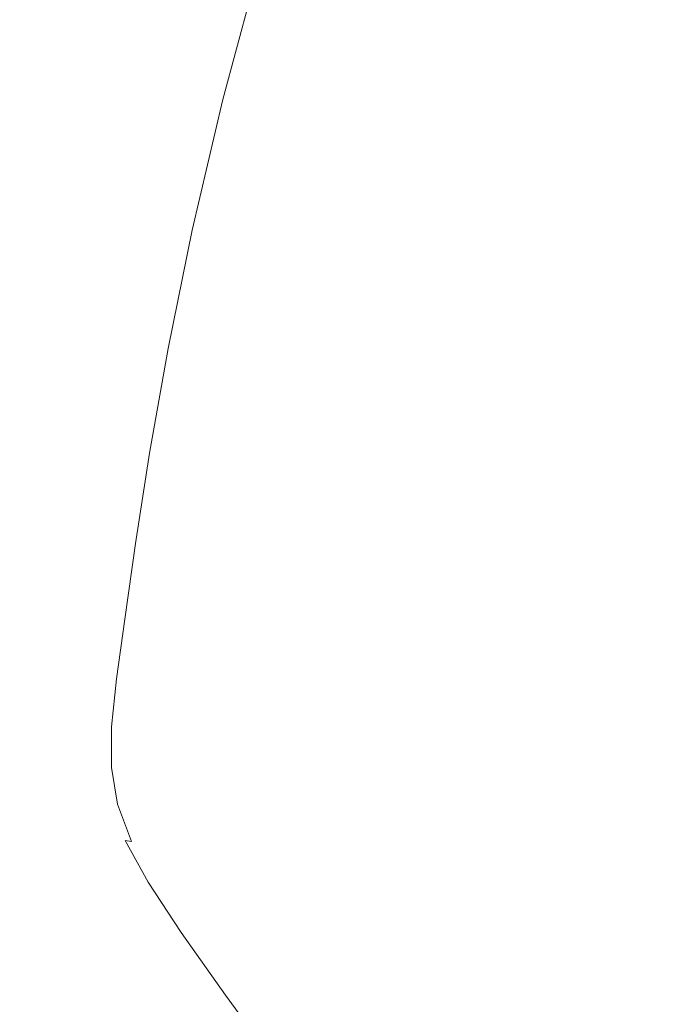
# Model space of a CAD drawing. Extents: x -1593 to 2, y -1000 to 0.
# Drawn here: x -1519 to -1446, y -392 to -282 of the extents above; entities that cross this region are included whole.
import ezdxf

# ---------------------------------------------------------------- set-up
doc = ezdxf.new("R2010")
doc.units = 0
doc.header["$LTSCALE"] = 500
doc.header["$MEASUREMENT"] = 0
doc.layers.add('RIMA_CERAMIKA', color=7, linetype='Continuous')

msp = doc.modelspace()

# ---------------------------------------------------------------- linework, layer by layer
at = {"layer": 'RIMA_CERAMIKA', "lineweight": 0}
for points, invisible_edges in [([(-1473.5, -263.43, 397.14), (-1478.68, -280.13, 397.14), (-1442.71, -292.63, 329.49), (-1437.76, -277, 329.49)], 15), ([(-1506.32, -266.83, 425.43), (-1510.78, -263.93, 425.65), (-1514.63, -280.61, 425.65), (-1510.29, -283.3, 425.43)], 15), ([(-1506.57, -285.58, 425.15), (-1502.51, -269.28, 425.15), (-1506.32, -266.83, 425.43), (-1510.29, -283.3, 425.43)], 15), ([(-1499.45, -271.22, 424.78), (-1502.51, -269.28, 425.15), (-1506.57, -285.58, 425.15), (-1503.59, -287.38, 424.78)], 15), ([(-1501.25, -288.76, 424.34), (-1497.06, -272.71, 424.34), (-1499.45, -271.22, 424.78), (-1503.59, -287.38, 424.78)], 15), ([(-1495.24, -273.81, 423.84), (-1497.06, -272.71, 424.34), (-1501.25, -288.76, 424.34), (-1499.47, -289.78, 423.84)], 15), ([(-1498.14, -290.5, 423.29), (-1493.89, -274.59, 423.29), (-1495.24, -273.81, 423.84), (-1499.47, -289.78, 423.84)], 15), ([(-1492.92, -275.1, 422.7), (-1493.89, -274.59, 423.29), (-1498.14, -290.5, 423.29), (-1497.19, -290.99, 422.7)], 15), ([(-1496.5, -291.29, 422.08), (-1492.23, -275.43, 422.08), (-1492.92, -275.1, 422.7), (-1497.19, -290.99, 422.7)], 15), ([(-1491.73, -275.62, 421.43), (-1492.23, -275.43, 422.08), (-1496.5, -291.29, 422.08), (-1496.01, -291.47, 421.43)], 13), ([(-1495.6, -291.59, 420.78), (-1491.33, -275.75, 420.78), (-1491.73, -275.62, 421.43), (-1496.01, -291.47, 421.43)], 15), ([(-1490.93, -275.88, 420.13), (-1491.33, -275.75, 420.78), (-1495.6, -291.59, 420.78), (-1495.2, -291.71, 420.13)], 15), ([(-1482.89, -295.64, 397.14), (-1478.68, -280.13, 397.14), (-1490.93, -275.88, 420.13), (-1495.2, -291.71, 420.13)], 15), ([(-1522.51, -293.27, 425.8), (-1517.76, -296.05, 425.65), (-1514.63, -280.61, 425.65), (-1519.47, -277.57, 425.8)], 15), ([(-1442.71, -292.63, 329.49), (-1478.68, -280.13, 397.14), (-1482.89, -295.64, 397.14), (-1446.76, -307.19, 329.49)], 15), ([(-1514.63, -280.61, 425.65), (-1517.76, -296.05, 425.65), (-1513.5, -298.51, 425.43), (-1510.29, -283.3, 425.43)], 15), ([(-1513.5, -298.51, 425.43), (-1509.85, -300.6, 425.15), (-1506.57, -285.58, 425.15), (-1510.29, -283.3, 425.43)], 15), ([(-1506.57, -285.58, 425.15), (-1509.85, -300.6, 425.15), (-1506.91, -302.24, 424.78), (-1503.59, -287.38, 424.78)], 15), ([(-1506.91, -302.24, 424.78), (-1504.61, -303.51, 424.34), (-1501.25, -288.76, 424.34), (-1503.59, -287.38, 424.78)], 15), ([(-1501.25, -288.76, 424.34), (-1504.61, -303.51, 424.34), (-1502.85, -304.44, 423.84), (-1499.47, -289.78, 423.84)], 15), ([(-1502.85, -304.44, 423.84), (-1501.54, -305.1, 423.29), (-1498.14, -290.5, 423.29), (-1499.47, -289.78, 423.84)], 15), ([(-1498.14, -290.5, 423.29), (-1501.54, -305.1, 423.29), (-1500.59, -305.55, 422.7), (-1497.19, -290.99, 422.7)], 15), ([(-1500.59, -305.55, 422.7), (-1499.92, -305.82, 422.08), (-1496.5, -291.29, 422.08), (-1497.19, -290.99, 422.7)], 15), ([(-1496.5, -291.29, 422.08), (-1499.92, -305.82, 422.08), (-1499.42, -305.99, 421.43), (-1496.01, -291.47, 421.43)], 14), ([(-1499.42, -305.99, 421.43), (-1499.01, -306.1, 420.78), (-1495.6, -291.59, 420.78), (-1496.01, -291.47, 421.43)], 15), ([(-1495.6, -291.59, 420.78), (-1499.01, -306.1, 420.78), (-1498.6, -306.22, 420.13), (-1495.2, -291.71, 420.13)], 15), ([(-1498.6, -306.22, 420.13), (-1486.25, -309.87, 397.14), (-1482.89, -295.64, 397.14), (-1495.2, -291.71, 420.13)], 15), ([(-1520.27, -310.12, 425.65), (-1517.76, -296.05, 425.65), (-1522.51, -293.27, 425.8), (-1524.96, -307.61, 425.8)], 15), ([(-1407.63, -319.76, 255.39), (-1403.76, -306.24, 255.39), (-1442.71, -292.63, 329.49), (-1446.76, -307.19, 329.49)], 15), ([(-1513.5, -298.51, 425.43), (-1517.76, -296.05, 425.65), (-1520.27, -310.12, 425.65), (-1516.06, -312.34, 425.43)], 15), ([(-1482.89, -295.64, 397.14), (-1486.25, -309.87, 397.14), (-1450, -320.59, 329.49), (-1446.76, -307.19, 329.49)], 15), ([(-1512.44, -314.22, 425.15), (-1509.85, -300.6, 425.15), (-1513.5, -298.51, 425.43), (-1516.06, -312.34, 425.43)], 15), ([(-1506.91, -302.24, 424.78), (-1509.85, -300.6, 425.15), (-1512.44, -314.22, 425.15), (-1509.54, -315.71, 424.78)], 15), ([(-1507.26, -316.85, 424.34), (-1504.61, -303.51, 424.34), (-1506.91, -302.24, 424.78), (-1509.54, -315.71, 424.78)], 15), ([(-1502.85, -304.44, 423.84), (-1504.61, -303.51, 424.34), (-1507.26, -316.85, 424.34), (-1505.51, -317.7, 423.84)], 15), ([(-1504.21, -318.3, 423.29), (-1501.54, -305.1, 423.29), (-1502.85, -304.44, 423.84), (-1505.51, -317.7, 423.84)], 15), ([(-1500.59, -305.55, 422.7), (-1501.54, -305.1, 423.29), (-1504.21, -318.3, 423.29), (-1503.27, -318.7, 422.7)], 15), ([(-1502.59, -318.95, 422.08), (-1499.92, -305.82, 422.08), (-1500.59, -305.55, 422.7), (-1503.27, -318.7, 422.7)], 15), ([(-1499.42, -305.99, 421.43), (-1499.92, -305.82, 422.08), (-1502.59, -318.95, 422.08), (-1502.09, -319.1, 421.43)], 13), ([(-1501.68, -319.21, 420.78), (-1499.01, -306.1, 420.78), (-1499.42, -305.99, 421.43), (-1502.09, -319.1, 421.43)], 15), ([(-1498.6, -306.22, 420.13), (-1499.01, -306.1, 420.78), (-1501.68, -319.21, 420.78), (-1501.27, -319.31, 420.13)], 15), ([(-1488.89, -322.72, 397.14), (-1486.25, -309.87, 397.14), (-1498.6, -306.22, 420.13), (-1501.27, -319.31, 420.13)], 15), ([(-1450, -320.59, 329.49), (-1410.75, -332.27, 255.39), (-1407.63, -319.76, 255.39), (-1446.76, -307.19, 329.49)], 15), ([(-1520.27, -310.12, 425.65), (-1522.25, -322.68, 425.65), (-1518.06, -324.67, 425.43), (-1516.06, -312.34, 425.43)], 15), ([(-1450, -320.59, 329.49), (-1486.25, -309.87, 397.14), (-1488.89, -322.72, 397.14), (-1452.55, -332.75, 329.49)], 15), ([(-1518.06, -324.67, 425.43), (-1514.46, -326.35, 425.15), (-1512.44, -314.22, 425.15), (-1516.06, -312.34, 425.43)], 15), ([(-1512.44, -314.22, 425.15), (-1514.46, -326.35, 425.15), (-1511.57, -327.68, 424.78), (-1509.54, -315.71, 424.78)], 15), ([(-1511.57, -327.68, 424.78), (-1509.3, -328.7, 424.34), (-1507.26, -316.85, 424.34), (-1509.54, -315.71, 424.78)], 15), ([(-1507.26, -316.85, 424.34), (-1509.3, -328.7, 424.34), (-1507.56, -329.46, 423.84), (-1505.51, -317.7, 423.84)], 15), ([(-1507.56, -329.46, 423.84), (-1506.27, -329.99, 423.29), (-1504.21, -318.3, 423.29), (-1505.51, -317.7, 423.84)], 15), ([(-1504.21, -318.3, 423.29), (-1506.27, -329.99, 423.29), (-1505.32, -330.35, 422.7), (-1503.27, -318.7, 422.7)], 15), ([(-1505.32, -330.35, 422.7), (-1504.65, -330.58, 422.08), (-1502.59, -318.95, 422.08), (-1503.27, -318.7, 422.7)], 15), ([(-1502.59, -318.95, 422.08), (-1504.65, -330.58, 422.08), (-1504.15, -330.72, 421.43), (-1502.09, -319.1, 421.43)], 14), ([(-1504.15, -330.72, 421.43), (-1503.74, -330.82, 420.78), (-1501.68, -319.21, 420.78), (-1502.09, -319.1, 421.43)], 15), ([(-1501.68, -319.21, 420.78), (-1503.74, -330.82, 420.78), (-1503.33, -330.92, 420.13), (-1501.27, -319.31, 420.13)], 15), ([(-1503.33, -330.92, 420.13), (-1490.92, -334.13, 397.14), (-1488.89, -322.72, 397.14), (-1501.27, -319.31, 420.13)], 15), ([(-1413.22, -343.66, 255.39), (-1410.75, -332.27, 255.39), (-1450, -320.59, 329.49), (-1452.55, -332.75, 329.49)], 15), ([(-1518.06, -324.67, 425.43), (-1522.25, -322.68, 425.65), (-1523.79, -333.61, 425.65), (-1519.61, -335.37, 425.43)], 15), ([(-1488.89, -322.72, 397.14), (-1490.92, -334.13, 397.14), (-1454.53, -343.55, 329.49), (-1452.55, -332.75, 329.49)], 15), ([(-1516.02, -336.87, 425.15), (-1514.46, -326.35, 425.15), (-1518.06, -324.67, 425.43), (-1519.61, -335.37, 425.43)], 15), ([(-1511.57, -327.68, 424.78), (-1514.46, -326.35, 425.15), (-1516.02, -336.87, 425.15), (-1513.13, -338.05, 424.78)], 15), ([(-1510.87, -338.95, 424.34), (-1509.3, -328.7, 424.34), (-1511.57, -327.68, 424.78), (-1513.13, -338.05, 424.78)], 15), ([(-1507.56, -329.46, 423.84), (-1509.3, -328.7, 424.34), (-1510.87, -338.95, 424.34), (-1509.13, -339.63, 423.84)], 15), ([(-1507.83, -340.11, 423.29), (-1506.27, -329.99, 423.29), (-1507.56, -329.46, 423.84), (-1509.13, -339.63, 423.84)], 15), ([(-1505.32, -330.35, 422.7), (-1506.27, -329.99, 423.29), (-1507.83, -340.11, 423.29), (-1506.89, -340.43, 422.7)], 15), ([(-1506.21, -340.64, 422.08), (-1504.65, -330.58, 422.08), (-1505.32, -330.35, 422.7), (-1506.89, -340.43, 422.7)], 15), ([(-1504.15, -330.72, 421.43), (-1504.65, -330.58, 422.08), (-1506.21, -340.64, 422.08), (-1505.71, -340.77, 421.43)], 13), ([(-1505.3, -340.86, 420.78), (-1503.74, -330.82, 420.78), (-1504.15, -330.72, 421.43), (-1505.71, -340.77, 421.43)], 15), ([(-1503.33, -330.92, 420.13), (-1503.74, -330.82, 420.78), (-1505.3, -340.86, 420.78), (-1504.89, -340.95, 420.13)], 15), ([(-1492.47, -343.99, 397.14), (-1490.92, -334.13, 397.14), (-1503.33, -330.92, 420.13), (-1504.89, -340.95, 420.13)], 15), ([(-1454.53, -343.55, 329.49), (-1415.14, -353.83, 255.39), (-1413.22, -343.66, 255.39), (-1452.55, -332.75, 329.49)], 15), ([(-1454.53, -343.55, 329.49), (-1490.92, -334.13, 397.14), (-1492.47, -343.99, 397.14), (-1456.04, -352.92, 329.49)], 15), ([(-1520.81, -344.34, 425.43), (-1517.22, -345.66, 425.15), (-1516.02, -336.87, 425.15), (-1519.61, -335.37, 425.43)], 15), ([(-1516.02, -336.87, 425.15), (-1517.22, -345.66, 425.15), (-1514.33, -346.72, 424.78), (-1513.13, -338.05, 424.78)], 15), ([(-1514.33, -346.72, 424.78), (-1512.06, -347.52, 424.34), (-1510.87, -338.95, 424.34), (-1513.13, -338.05, 424.78)], 15), ([(-1510.87, -338.95, 424.34), (-1512.06, -347.52, 424.34), (-1510.32, -348.13, 423.84), (-1509.13, -339.63, 423.84)], 15), ([(-1510.32, -348.13, 423.84), (-1509.03, -348.56, 423.29), (-1507.83, -340.11, 423.29), (-1509.13, -339.63, 423.84)], 15), ([(-1507.83, -340.11, 423.29), (-1509.03, -348.56, 423.29), (-1508.08, -348.85, 422.7), (-1506.89, -340.43, 422.7)], 15), ([(-1508.08, -348.85, 422.7), (-1507.41, -349.04, 422.08), (-1506.21, -340.64, 422.08), (-1506.89, -340.43, 422.7)], 15), ([(-1506.21, -340.64, 422.08), (-1507.41, -349.04, 422.08), (-1506.9, -349.16, 421.43), (-1505.71, -340.77, 421.43)], 14), ([(-1506.9, -349.16, 421.43), (-1506.49, -349.24, 420.78), (-1505.3, -340.86, 420.78), (-1505.71, -340.77, 421.43)], 15), ([(-1505.3, -340.86, 420.78), (-1506.49, -349.24, 420.78), (-1506.08, -349.33, 420.13), (-1504.89, -340.95, 420.13)], 15), ([(-1506.08, -349.33, 420.13), (-1493.65, -352.23, 397.14), (-1492.47, -343.99, 397.14), (-1504.89, -340.95, 420.13)], 15), ([(-1416.62, -362.67, 255.39), (-1415.14, -353.83, 255.39), (-1454.53, -343.55, 329.49), (-1456.04, -352.92, 329.49)], 15), ([(-1518.17, -352.63, 425.15), (-1517.22, -345.66, 425.15), (-1520.81, -344.34, 425.43), (-1521.77, -351.44, 425.43)], 15), ([(-1492.47, -343.99, 397.14), (-1493.65, -352.23, 397.14), (-1457.2, -360.76, 329.49), (-1456.04, -352.92, 329.49)], 15), ([(-1514.33, -346.72, 424.78), (-1517.22, -345.66, 425.15), (-1518.17, -352.63, 425.15), (-1515.28, -353.58, 424.78)], 15), ([(-1513.01, -354.31, 424.34), (-1512.06, -347.52, 424.34), (-1514.33, -346.72, 424.78), (-1515.28, -353.58, 424.78)], 15), ([(-1510.32, -348.13, 423.84), (-1512.06, -347.52, 424.34), (-1513.01, -354.31, 424.34), (-1511.27, -354.86, 423.84)], 15), ([(-1509.97, -355.25, 423.29), (-1509.03, -348.56, 423.29), (-1510.32, -348.13, 423.84), (-1511.27, -354.86, 423.84)], 15), ([(-1508.08, -348.85, 422.7), (-1509.03, -348.56, 423.29), (-1509.97, -355.25, 423.29), (-1509.03, -355.51, 422.7)], 15), ([(-1508.35, -355.69, 422.08), (-1507.41, -349.04, 422.08), (-1508.08, -348.85, 422.7), (-1509.03, -355.51, 422.7)], 14), ([(-1506.9, -349.16, 421.43), (-1507.41, -349.04, 422.08), (-1508.35, -355.69, 422.08), (-1507.85, -355.8, 421.43)], 15), ([(-1507.43, -355.88, 420.78), (-1506.49, -349.24, 420.78), (-1506.9, -349.16, 421.43), (-1507.85, -355.8, 421.43)], 15), ([(-1506.08, -349.33, 420.13), (-1506.49, -349.24, 420.78), (-1507.43, -355.88, 420.78), (-1507.02, -355.96, 420.13)], 15), ([(-1494.59, -358.75, 397.14), (-1493.65, -352.23, 397.14), (-1506.08, -349.33, 420.13), (-1507.02, -355.96, 420.13)], 15), ([(-1522.32, -357.15, 425.43), (-1518.72, -358.24, 425.15), (-1518.17, -352.63, 425.15), (-1521.77, -351.44, 425.43)], 15), ([(-1457.2, -360.76, 329.49), (-1493.65, -352.23, 397.14), (-1494.59, -358.75, 397.14), (-1458.12, -366.96, 329.49)], 15), ([(-1518.17, -352.63, 425.15), (-1518.72, -358.24, 425.15), (-1515.83, -359.11, 424.78), (-1515.28, -353.58, 424.78)], 15), ([(-1515.83, -359.11, 424.78), (-1513.56, -359.77, 424.34), (-1513.01, -354.31, 424.34), (-1515.28, -353.58, 424.78)], 15), ([(-1457.2, -360.76, 329.49), (-1417.75, -370.08, 255.39), (-1416.62, -362.67, 255.39), (-1456.04, -352.92, 329.49)], 15), ([(-1513.01, -354.31, 424.34), (-1513.56, -359.77, 424.34), (-1511.82, -360.27, 423.84), (-1511.27, -354.86, 423.84)], 15), ([(-1511.82, -360.27, 423.84), (-1510.52, -360.63, 423.29), (-1509.97, -355.25, 423.29), (-1511.27, -354.86, 423.84)], 15), ([(-1509.97, -355.25, 423.29), (-1510.52, -360.63, 423.29), (-1509.58, -360.88, 422.7), (-1509.03, -355.51, 422.7)], 15), ([(-1509.58, -360.88, 422.7), (-1508.9, -361.04, 422.08), (-1508.35, -355.69, 422.08), (-1509.03, -355.51, 422.7)], 13), ([(-1508.35, -355.69, 422.08), (-1508.9, -361.04, 422.08), (-1508.4, -361.15, 421.43), (-1507.85, -355.8, 421.43)], 15), ([(-1508.4, -361.15, 421.43), (-1507.98, -361.22, 420.78), (-1507.43, -355.88, 420.78), (-1507.85, -355.8, 421.43)], 15), ([(-1507.43, -355.88, 420.78), (-1507.98, -361.22, 420.78), (-1507.57, -361.3, 420.13), (-1507.02, -355.96, 420.13)], 15), ([(-1507.57, -361.3, 420.13), (-1495.13, -364, 397.14), (-1494.59, -358.75, 397.14), (-1507.02, -355.96, 420.13)], 15), ([(-1518.72, -362.95, 425.15), (-1518.72, -358.24, 425.15), (-1522.32, -357.15, 425.43), (-1522.31, -361.94, 425.43)], 15), ([(-1515.83, -359.11, 424.78), (-1518.72, -358.24, 425.15), (-1518.72, -362.95, 425.15), (-1515.83, -363.75, 424.78)], 15), ([(-1494.59, -358.75, 397.14), (-1495.13, -364, 397.14), (-1458.65, -371.95, 329.49), (-1458.12, -366.96, 329.49)], 15), ([(-1513.56, -364.37, 424.34), (-1513.56, -359.77, 424.34), (-1515.83, -359.11, 424.78), (-1515.83, -363.75, 424.78)], 15), ([(-1511.82, -360.27, 423.84), (-1513.56, -359.77, 424.34), (-1513.56, -364.37, 424.34), (-1511.82, -364.83, 423.84)], 15), ([(-1510.53, -365.16, 423.29), (-1510.52, -360.63, 423.29), (-1511.82, -360.27, 423.84), (-1511.82, -364.83, 423.84)], 15), ([(-1509.58, -360.88, 422.7), (-1510.52, -360.63, 423.29), (-1510.53, -365.16, 423.29), (-1509.58, -365.39, 422.7)], 15), ([(-1508.9, -365.54, 422.08), (-1508.9, -361.04, 422.08), (-1509.58, -360.88, 422.7), (-1509.58, -365.39, 422.7)], 15), ([(-1508.4, -361.15, 421.43), (-1508.9, -361.04, 422.08), (-1508.9, -365.54, 422.08), (-1508.4, -365.64, 421.43)], 13), ([(-1507.99, -365.72, 420.78), (-1507.98, -361.22, 420.78), (-1508.4, -361.15, 421.43), (-1508.4, -365.64, 421.43)], 15), ([(-1507.57, -361.3, 420.13), (-1507.98, -361.22, 420.78), (-1507.99, -365.72, 420.78), (-1507.57, -365.79, 420.13)], 15), ([(-1418.66, -375.95, 255.39), (-1417.75, -370.08, 255.39), (-1457.2, -360.76, 329.49), (-1458.12, -366.96, 329.49)], 15), ([(-1521.6, -366.28, 425.43), (-1518.01, -367.22, 425.15), (-1518.72, -362.95, 425.15), (-1522.31, -361.94, 425.43)], 15), ([(-1495.14, -368.41, 397.14), (-1495.13, -364, 397.14), (-1507.57, -361.3, 420.13), (-1507.57, -365.79, 420.13)], 15), ([(-1518.72, -362.95, 425.15), (-1518.01, -367.22, 425.15), (-1515.13, -367.96, 424.78), (-1515.83, -363.75, 424.78)], 15), ([(-1515.13, -367.96, 424.78), (-1512.87, -368.54, 424.34), (-1513.56, -364.37, 424.34), (-1515.83, -363.75, 424.78)], 15), ([(-1513.56, -364.37, 424.34), (-1512.87, -368.54, 424.34), (-1511.13, -368.97, 423.84), (-1511.82, -364.83, 423.84)], 15), ([(-1458.65, -371.95, 329.49), (-1495.13, -364, 397.14), (-1495.14, -368.41, 397.14), (-1458.67, -376.14, 329.49)], 15), ([(-1511.13, -368.97, 423.84), (-1509.83, -369.28, 423.29), (-1510.53, -365.16, 423.29), (-1511.82, -364.83, 423.84)], 15), ([(-1510.53, -365.16, 423.29), (-1509.83, -369.28, 423.29), (-1508.89, -369.5, 422.7), (-1509.58, -365.39, 422.7)], 15), ([(-1508.89, -369.5, 422.7), (-1508.21, -369.64, 422.08), (-1508.9, -365.54, 422.08), (-1509.58, -365.39, 422.7)], 15), ([(-1508.9, -365.54, 422.08), (-1508.21, -369.64, 422.08), (-1507.71, -369.74, 421.43), (-1508.4, -365.64, 421.43)], 14), ([(-1507.71, -369.74, 421.43), (-1507.3, -369.81, 420.78), (-1507.99, -365.72, 420.78), (-1508.4, -365.64, 421.43)], 15), ([(-1516.46, -371.52, 425.15), (-1518.01, -367.22, 425.15), (-1521.6, -366.28, 425.43), (-1520.04, -370.64, 425.43)], 15), ([(-1507.99, -365.72, 420.78), (-1507.3, -369.81, 420.78), (-1506.88, -369.88, 420.13), (-1507.57, -365.79, 420.13)], 15), ([(-1506.88, -369.88, 420.13), (-1494.46, -372.43, 397.14), (-1495.14, -368.41, 397.14), (-1507.57, -365.79, 420.13)], 15), ([(-1515.13, -367.96, 424.78), (-1518.01, -367.22, 425.15), (-1516.46, -371.52, 425.15), (-1513.58, -372.21, 424.78)], 15), ([(-1458.65, -371.95, 329.49), (-1419.19, -380.66, 255.39), (-1418.66, -375.95, 255.39), (-1458.12, -366.96, 329.49)], 15), ([(-1511.32, -372.75, 424.34), (-1512.87, -368.54, 424.34), (-1515.13, -367.96, 424.78), (-1513.58, -372.21, 424.78)], 15), ([(-1511.13, -368.97, 423.84), (-1512.87, -368.54, 424.34), (-1511.32, -372.75, 424.34), (-1509.59, -373.16, 423.84)], 15), ([(-1495.14, -368.41, 397.14), (-1494.46, -372.43, 397.14), (-1458.02, -379.93, 329.49), (-1458.67, -376.14, 329.49)], 15), ([(-1524.19, -369.61, 425.65), (-1521.6, -374.55, 425.65), (-1517.46, -375.5, 425.43), (-1520.04, -370.64, 425.43)], 15), ([(-1508.3, -373.45, 423.29), (-1509.83, -369.28, 423.29), (-1511.13, -368.97, 423.84), (-1509.59, -373.16, 423.84)], 15), ([(-1508.89, -369.5, 422.7), (-1509.83, -369.28, 423.29), (-1508.3, -373.45, 423.29), (-1507.36, -373.65, 422.7)], 15), ([(-1506.68, -373.79, 422.08), (-1508.21, -369.64, 422.08), (-1508.89, -369.5, 422.7), (-1507.36, -373.65, 422.7)], 7), ([(-1507.71, -369.74, 421.43), (-1508.21, -369.64, 422.08), (-1506.68, -373.79, 422.08), (-1506.18, -373.88, 421.43)], 13), ([(-1505.77, -373.94, 420.78), (-1507.3, -369.81, 420.78), (-1507.71, -369.74, 421.43), (-1506.18, -373.88, 421.43)], 15), ([(-1506.88, -369.88, 420.13), (-1507.3, -369.81, 420.78), (-1505.77, -373.94, 420.78), (-1505.35, -374.01, 420.13)], 15), ([(-1492.95, -376.48, 397.14), (-1494.46, -372.43, 397.14), (-1506.88, -369.88, 420.13), (-1505.35, -374.01, 420.13)], 15), ([(-1517.46, -375.5, 425.43), (-1513.89, -376.32, 425.15), (-1516.46, -371.52, 425.15), (-1520.04, -370.64, 425.43)], 15), ([(-1516.46, -371.52, 425.15), (-1513.89, -376.32, 425.15), (-1511.03, -376.96, 424.78), (-1513.58, -372.21, 424.78)], 15), ([(-1511.03, -376.96, 424.78), (-1508.78, -377.46, 424.34), (-1511.32, -372.75, 424.34), (-1513.58, -372.21, 424.78)], 15), ([(-1419.21, -384.61, 255.39), (-1419.19, -380.66, 255.39), (-1458.65, -371.95, 329.49), (-1458.67, -376.14, 329.49)], 15), ([(-1511.32, -372.75, 424.34), (-1508.78, -377.46, 424.34), (-1507.05, -377.84, 423.84), (-1509.59, -373.16, 423.84)], 15), ([(-1507.05, -377.84, 423.84), (-1505.76, -378.11, 423.29), (-1508.3, -373.45, 423.29), (-1509.59, -373.16, 423.84)], 15), ([(-1458.02, -379.93, 329.49), (-1494.46, -372.43, 397.14), (-1492.95, -376.48, 397.14), (-1456.57, -383.75, 329.49)], 15), ([(-1517.84, -380.46, 425.65), (-1521.6, -374.55, 425.65), (-1526.19, -373.47, 425.8), (-1522.41, -379.47, 425.8)], 15), ([(-1508.3, -373.45, 423.29), (-1505.76, -378.11, 423.29), (-1504.83, -378.3, 422.7), (-1507.36, -373.65, 422.7)], 15), ([(-1504.83, -378.3, 422.7), (-1504.15, -378.42, 422.08), (-1506.68, -373.79, 422.08), (-1507.36, -373.65, 422.7)], 7), ([(-1506.68, -373.79, 422.08), (-1504.15, -378.42, 422.08), (-1503.66, -378.5, 421.43), (-1506.18, -373.88, 421.43)], 15), ([(-1503.66, -378.5, 421.43), (-1503.25, -378.57, 420.78), (-1505.77, -373.94, 420.78), (-1506.18, -373.88, 421.43)], 15), ([(-1505.77, -373.94, 420.78), (-1503.25, -378.57, 420.78), (-1502.84, -378.63, 420.13), (-1505.35, -374.01, 420.13)], 15), ([(-1502.84, -378.63, 420.13), (-1490.46, -381.01, 397.14), (-1492.95, -376.48, 397.14), (-1505.35, -374.01, 420.13)], 15), ([(-1517.46, -375.5, 425.43), (-1521.6, -374.55, 425.65), (-1517.84, -380.46, 425.65), (-1513.72, -381.33, 425.43)], 15), ([(-1510.17, -382.07, 425.15), (-1513.89, -376.32, 425.15), (-1517.46, -375.5, 425.43), (-1513.72, -381.33, 425.43)], 15), ([(-1511.03, -376.96, 424.78), (-1513.89, -376.32, 425.15), (-1510.17, -382.07, 425.15), (-1507.32, -382.66, 424.78)], 15), ([(-1492.95, -376.48, 397.14), (-1490.46, -381.01, 397.14), (-1454.17, -388.01, 329.49), (-1456.57, -383.75, 329.49)], 15), ([(-1458.02, -379.93, 329.49), (-1418.59, -388.17, 255.39), (-1419.21, -384.61, 255.39), (-1458.67, -376.14, 329.49)], 15), ([(-1505.08, -383.12, 424.34), (-1508.78, -377.46, 424.34), (-1511.03, -376.96, 424.78), (-1507.32, -382.66, 424.78)], 15), ([(-1507.05, -377.84, 423.84), (-1508.78, -377.46, 424.34), (-1505.08, -383.12, 424.34), (-1503.37, -383.46, 423.84)], 15), ([(-1527.29, -378.4, 425.9), (-1522.16, -386, 425.9), (-1517.3, -386.95, 425.8), (-1522.41, -379.47, 425.8)], 15), ([(-1502.09, -383.71, 423.29), (-1505.76, -378.11, 423.29), (-1507.05, -377.84, 423.84), (-1503.37, -383.46, 423.84)], 15), ([(-1504.83, -378.3, 422.7), (-1505.76, -378.11, 423.29), (-1502.09, -383.71, 423.29), (-1501.16, -383.88, 422.7)], 7), ([(-1500.49, -383.99, 422.08), (-1504.15, -378.42, 422.08), (-1504.83, -378.3, 422.7), (-1501.16, -383.88, 422.7)], 15), ([(-1503.66, -378.5, 421.43), (-1504.15, -378.42, 422.08), (-1500.49, -383.99, 422.08), (-1500, -384.07, 421.43)], 15), ([(-1499.59, -384.13, 420.78), (-1503.25, -378.57, 420.78), (-1503.66, -378.5, 421.43), (-1500, -384.07, 421.43)], 15), ([(-1502.84, -378.63, 420.13), (-1503.25, -378.57, 420.78), (-1499.59, -384.13, 420.78), (-1499.18, -384.19, 420.13)], 15), ([(-1486.85, -386.45, 397.14), (-1490.46, -381.01, 397.14), (-1502.84, -378.63, 420.13), (-1499.18, -384.19, 420.13)], 15), ([(-1517.3, -386.95, 425.8), (-1512.76, -387.82, 425.65), (-1517.84, -380.46, 425.65), (-1522.41, -379.47, 425.8)], 15), ([(-1517.84, -380.46, 425.65), (-1512.76, -387.82, 425.65), (-1508.67, -388.6, 425.43), (-1513.72, -381.33, 425.43)], 15), ([(-1417.19, -391.75, 255.39), (-1418.59, -388.17, 255.39), (-1458.02, -379.93, 329.49), (-1456.57, -383.75, 329.49)], 15), ([(-1508.67, -388.6, 425.43), (-1505.15, -389.25, 425.15), (-1510.17, -382.07, 425.15), (-1513.72, -381.33, 425.43)], 15), ([(-1510.17, -382.07, 425.15), (-1505.15, -389.25, 425.15), (-1502.32, -389.77, 424.78), (-1507.32, -382.66, 424.78)], 15), ([(-1454.17, -388.01, 329.49), (-1490.46, -381.01, 397.14), (-1486.85, -386.45, 397.14), (-1450.69, -393.11, 329.49)], 15), ([(-1502.32, -389.77, 424.78), (-1500.1, -390.18, 424.34), (-1505.08, -383.12, 424.34), (-1507.32, -382.66, 424.78)], 15), ([(-1505.08, -383.12, 424.34), (-1500.1, -390.18, 424.34), (-1498.39, -390.48, 423.84), (-1503.37, -383.46, 423.84)], 15), ([(-1498.39, -390.48, 423.84), (-1497.12, -390.7, 423.29), (-1502.09, -383.71, 423.29), (-1503.37, -383.46, 423.84)], 15), ([(-1502.09, -383.71, 423.29), (-1497.12, -390.7, 423.29), (-1496.2, -390.85, 422.7), (-1501.16, -383.88, 422.7)], 15), ([(-1496.2, -390.85, 422.7), (-1495.54, -390.95, 422.08), (-1500.49, -383.99, 422.08), (-1501.16, -383.88, 422.7)], 7), ([(-1500.49, -383.99, 422.08), (-1495.54, -390.95, 422.08), (-1495.05, -391.02, 421.43), (-1500, -384.07, 421.43)], 15), ([(-1495.05, -391.02, 421.43), (-1494.64, -391.07, 420.78), (-1499.59, -384.13, 420.78), (-1500, -384.07, 421.43)], 15), ([(-1499.59, -384.13, 420.78), (-1494.64, -391.07, 420.78), (-1494.24, -391.13, 420.13), (-1499.18, -384.19, 420.13)], 15), ([(-1494.24, -391.13, 420.13), (-1481.97, -393.24, 397.14), (-1486.85, -386.45, 397.14), (-1499.18, -384.19, 420.13)], 15), ([(-1454.17, -388.01, 329.49), (-1414.89, -395.71, 255.39), (-1417.19, -391.75, 255.39), (-1456.57, -383.75, 329.49)], 15), ([(-1515.54, -395.6, 425.9), (-1522.16, -386, 425.9), (-1527.22, -384.98, 425.96), (-1520.58, -394.75, 425.96)], 15), ([(-1517.3, -386.95, 425.8), (-1522.16, -386, 425.9), (-1515.54, -395.6, 425.9), (-1510.71, -396.4, 425.8)], 15), ([(-1486.85, -386.45, 397.14), (-1481.97, -393.24, 397.14), (-1445.98, -399.47, 329.49), (-1450.69, -393.11, 329.49)], 15), ([(-1506.21, -397.13, 425.65), (-1512.76, -387.82, 425.65), (-1517.3, -386.95, 425.8), (-1510.71, -396.4, 425.8)], 15), ([(-1508.67, -388.6, 425.43), (-1512.76, -387.82, 425.65), (-1506.21, -397.13, 425.65), (-1502.15, -397.77, 425.43)], 15), ([(-1498.66, -398.32, 425.15), (-1505.15, -389.25, 425.15), (-1508.67, -388.6, 425.43), (-1502.15, -397.77, 425.43)], 15), ([(-1411.53, -400.45, 255.39), (-1414.89, -395.71, 255.39), (-1454.17, -388.01, 329.49), (-1450.69, -393.11, 329.49)], 15), ([(-1502.32, -389.77, 424.78), (-1505.15, -389.25, 425.15), (-1498.66, -398.32, 425.15), (-1495.86, -398.76, 424.78)], 15), ([(-1493.66, -399.1, 424.34), (-1500.1, -390.18, 424.34), (-1502.32, -389.77, 424.78), (-1495.86, -398.76, 424.78)], 15), ([(-1498.39, -390.48, 423.84), (-1500.1, -390.18, 424.34), (-1493.66, -399.1, 424.34), (-1491.97, -399.35, 423.84)], 15), ([(-1490.72, -399.53, 423.29), (-1497.12, -390.7, 423.29), (-1498.39, -390.48, 423.84), (-1491.97, -399.35, 423.84)], 15), ([(-1496.2, -390.85, 422.7), (-1497.12, -390.7, 423.29), (-1490.72, -399.53, 423.29), (-1489.8, -399.66, 422.7)], 7), ([(-1489.15, -399.75, 422.08), (-1495.54, -390.95, 422.08), (-1496.2, -390.85, 422.7), (-1489.8, -399.66, 422.7)], 15), ([(-1495.05, -391.02, 421.43), (-1495.54, -390.95, 422.08), (-1489.15, -399.75, 422.08), (-1488.66, -399.8, 421.43)], 15), ([(-1488.27, -399.85, 420.78), (-1494.64, -391.07, 420.78), (-1495.05, -391.02, 421.43), (-1488.66, -399.8, 421.43)], 15), ([(-1494.24, -391.13, 420.13), (-1494.64, -391.07, 420.78), (-1488.27, -399.85, 420.78), (-1487.87, -399.89, 420.13)], 15), ([(-1475.68, -401.82, 397.14), (-1481.97, -393.24, 397.14), (-1494.24, -391.13, 420.13), (-1487.87, -399.89, 420.13)], 15)]:
    msp.add_3dface(points, dxfattribs=dict(at, invisible_edges=invisible_edges))

doc.saveas('drawing.dxf')
